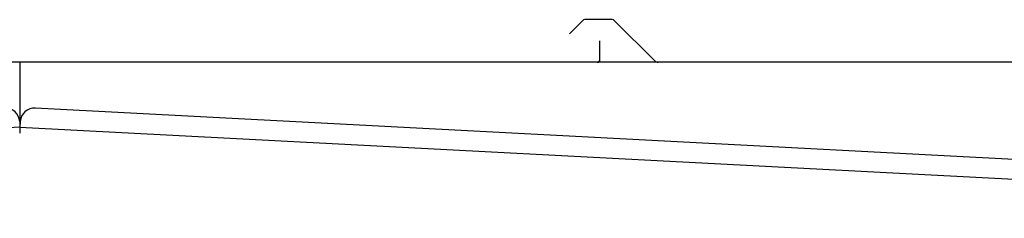
# Model space of a CAD drawing. Units: millimetres. Extents: x 7320 to 16615, y 7374 to 12483.
# Drawn here: x 9585 to 10277, y 9394 to 9534 of the extents above; entities that cross this region are included whole.
import ezdxf

# ---------------------------------------------------------------- set-up
doc = ezdxf.new("R2010")
doc.units = ezdxf.units.MM

msp = doc.modelspace()

# ---------------------------------------------------------------- linework, layer by layer
at = {"color": 7, "linetype": 'Continuous', "lineweight": 25}
for p, q in [((9980.49, 9533.14), (9971.32, 9523.97)), ((10001.35, 9533.87), (9982.25, 9533.87)), ((10003.12, 9533.14), (10031.36, 9504.89)), ((9992.8, 9503.87), (9992.8, 9518.87)), ((9599.8, 9503.87), (8584.8, 9503.87)), ((9584.8, 9503.87), (9584.8, 9453.87)), ((12049.8, 9503.87), (9584.8, 9503.87)), ((10800.55, 9408.37), (9595.52, 9471.53)), ((9584.8, 9458.07), (8584.8, 9405.66)), ((9584.59, 9462.06), (9584.8, 9458.07)), ((9585.01, 9462.06), (9584.8, 9458.07)), ((9584.8, 9458.07), (10809.8, 9393.87))]:
    msp.add_line(p, q, dxfattribs=at)
for centre, radius, start, end in [((9982.25, 9531.37), 2.5, 90, 135), ((10001.35, 9531.37), 2.5, 45, 90), ((9990.8, 9505.87), 2, 270, 0), ((10033.84, 9507.37), 3.5, 225, 270), ((9574.61, 9461.54), 10, 3, 93), ((9595, 9461.54), 10, 87, 177)]:
    msp.add_arc(centre, radius, start, end, dxfattribs=at)

doc.saveas('drawing.dxf')
